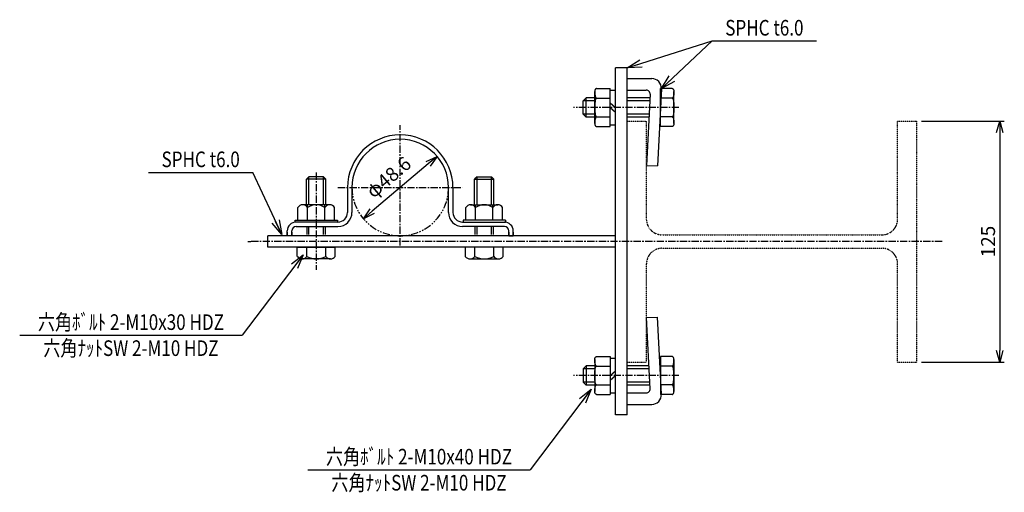
# Model space of a CAD drawing. Extents: x 2149 to 2658, y 939 to 1184.
import ezdxf
from ezdxf.enums import TextEntityAlignment as Align

# ---------------------------------------------------------------- set-up
doc = ezdxf.new("R2010")
doc.units = 0
doc.header["$MEASUREMENT"] = 0
doc.linetypes.add('CENTER', pattern=[2, 1.25, -0.25, 0.25, -0.25])
doc.linetypes.add('PHANTOM', pattern=[2.5, 1.25, -0.25, 0.25, -0.25, 0.25, -0.25])
doc.layers.get('0').update_dxf_attribs({"linetype": 'CONTINUOUS'})
doc.layers.get('DEFPOINTS').update_dxf_attribs({"linetype": 'CONTINUOUS'})
for name, color, linetype in [('NSLAY001', 7, 'CONTINUOUS'), ('NSLAY002', 1, 'CENTER'), ('NSLAY004', 1, 'PHANTOM')]:
    doc.layers.add(name, color=color, linetype=linetype)
doc.styles.add('DIM', font='romans.shx', dxfattribs={"width": 0.8, "bigfont": 'extfont.shx'})
doc.styles.get("Standard").update_dxf_attribs({"font": 'romans.shx', "bigfont": 'extfont.shx'})
doc.dimstyles.new('DIM-2.4', dxfattribs={"dimscale": 2.4, "dimtxt": 3, "dimasz": 2.5, "dimexe": 1, "dimexo": 1, "dimgap": 1, "dimtad": 1, "dimdec": 1, "dimdsep": 46, "dimtxsty": 'DIM', "dimblk": 'OPEN30', "dimcen": 0, "dimclrd": 3, "dimclre": 3, "dimclrt": 6, "dimaunit": 1, "dimadec": 0, "dimazin": 0, "dimtfac": 1, "dimtdec": 1, "dimtmove": 2, "dimatfit": 3, "dimldrblk": 'OPEN30', "dimfxl": 1, "dimtolj": 1, "dimtzin": 0, "dimarcsym": 0})
doc.dimstyles.new('DIM-3', dxfattribs={"dimscale": 3, "dimtxt": 3, "dimasz": 2.5, "dimexe": 1, "dimexo": 1, "dimgap": 1, "dimtad": 1, "dimdec": 1, "dimdsep": 46, "dimtxsty": 'DIM', "dimblk": 'OPEN30', "dimcen": 0, "dimclrd": 3, "dimclre": 3, "dimclrt": 6, "dimaunit": 1, "dimadec": 0, "dimazin": 0, "dimtfac": 1, "dimtdec": 1, "dimtmove": 2, "dimatfit": 3, "dimldrblk": 'OPEN30', "dimfxl": 1, "dimtolj": 1, "dimtzin": 0, "dimarcsym": 0})

# ---------------------------------------------------------------- blocks, each defined once
blk = doc.blocks.new('_Open30')
at = {"color": 0, "lineweight": -2}
for p, q in [((-1, 0.268), (0, 0)), ((0, 0), (-1, -0.268)), ((0, 0), (-1, 0))]:
    blk.add_line(p, q, dxfattribs=at)
blk = doc.blocks.new('*D9')
at = {"layer": 'DEFPOINTS', "color": 0, "linetype": 'ByBlock', "transparency": 16777216}
for p in [(2364.77, 1112.99), (2326.61, 1080.68)]:
    blk.add_point(p, dxfattribs=at)
at = {"layer": 'NSLAY001', "color": 3, "linetype": 'ByBlock', "lineweight": -2, "transparency": 16777216}
blk.add_line((2360.19, 1109.11), (2331.19, 1084.55), dxfattribs=at)
at = {"layer": 'NSLAY001', "color": 3, "linetype": 'ByBlock', "lineweight": -2, "transparency": 16777216, "xscale": 6, "yscale": 6, "zscale": 6}
for p, rotation in [((2364.77, 1112.99), 40.26728437961706), ((2326.61, 1080.68), 220.2672843796171)]:
    blk.add_blockref('_Open30', p, dxfattribs=dict(at, rotation=rotation))
at = {"layer": 'NSLAY001', "color": 6, "linetype": 'ByBlock', "transparency": 16777216, "insert": (2339.63, 1102.19), "char_height": 7.2, "attachment_point": 5, "rotation": 40.2673, "style": 'DIM'}
blk.add_mtext('\\A1;φ48.6', dxfattribs=at)
blk = doc.blocks.new('*D10')
at = {"layer": 'DEFPOINTS', "color": 0, "linetype": 'ByBlock', "transparency": 16777216}
for p in [(2613.19, 1131.33), (2613.19, 1006.33), (2656.06, 1006.33)]:
    blk.add_point(p, dxfattribs=at)
at = {"layer": 'NSLAY001', "color": 3, "linetype": 'ByBlock', "lineweight": -2, "transparency": 16777216}
for p, q in [((2615.59, 1131.33), (2658.46, 1131.33)), ((2656.06, 1125.33), (2656.06, 1012.33)), ((2615.59, 1006.33), (2658.46, 1006.33))]:
    blk.add_line(p, q, dxfattribs=at)
at = {"layer": 'NSLAY001', "color": 3, "linetype": 'ByBlock', "lineweight": -2, "transparency": 16777216, "xscale": 6, "yscale": 6, "zscale": 6}
for p, rotation in [((2656.06, 1131.33), 90), ((2656.06, 1006.33), 270)]:
    blk.add_blockref('_Open30', p, dxfattribs=dict(at, rotation=rotation))
at = {"layer": 'NSLAY001', "color": 6, "linetype": 'ByBlock', "transparency": 16777216, "insert": (2650.06, 1068.83), "char_height": 7.2, "attachment_point": 5, "rotation": 90, "style": 'DIM'}
blk.add_mtext('\\A1;125', dxfattribs=at)

msp = doc.modelspace()

# ---------------------------------------------------------------- linework, layer by layer
at = {"layer": 'NSLAY001', "color": 3}
for p, q in [((2507.23, 1172.93), (2561.23, 1172.93)), ((2215.35, 1104.71), (2269.35, 1104.71)), ((2148.64, 1020.3), (2263.84, 1020.3)), ((2297.8, 950.53), (2413, 950.53))]:
    msp.add_line(p, q, dxfattribs=at)
at = {"layer": 'NSLAY001'}
for p, q in [((2457.19, 978.92), (2457.19, 1158.88)), ((2463.19, 1158.88), (2457.19, 1158.88)), ((2463.19, 978.92), (2463.19, 1158.88)), ((2463.19, 1153.33), (2475.93, 1153.33)), ((2447.29, 1148.13), (2454.39, 1148.13)), ((2454.39, 1128.53), (2454.39, 1148.13)), ((2454.39, 1147.33), (2457.19, 1147.33)), ((2454.39, 1129.33), (2454.39, 1147.33)), ((2463.19, 1147.33), (2473.09, 1147.33)), ((2480.92, 1148.08), (2478.87, 1108.04)), ((2486.53, 1148.13), (2480.42, 1148.13)), ((2480.42, 1128.53), (2480.42, 1148.13)), ((2440.39, 1141.83), (2441.89, 1143.33)), ((2446.39, 1143.33), (2441.89, 1143.33)), ((2446.39, 1130.08), (2446.39, 1146.58)), ((2447.29, 1143.23), (2454.39, 1143.23)), ((2474.99, 1143.33), (2463.19, 1143.33)), ((2475.08, 1145.23), (2473.19, 1108.33)), ((2486.53, 1143.23), (2480.42, 1143.23)), ((2487.42, 1130.08), (2487.42, 1146.58)), ((2440.39, 1134.83), (2440.39, 1141.83)), ((2454.39, 1140.83), (2457.19, 1138.33)), ((2454.39, 1138.33), (2457.19, 1135.84)), ((2441.89, 1133.33), (2440.39, 1134.83)), ((2446.39, 1133.33), (2441.89, 1133.33)), ((2447.29, 1133.43), (2454.39, 1133.43)), ((2474.47, 1133.33), (2463.19, 1133.33)), ((2486.53, 1133.43), (2480.42, 1133.43)), ((2447.29, 1128.53), (2454.39, 1128.53)), ((2454.39, 1129.33), (2457.19, 1129.33)), ((2486.53, 1128.53), (2480.42, 1128.53)), ((2473.19, 1108.33), (2478.87, 1108.04)), ((2297.19, 1101.17), (2298.44, 1102.42)), ((2305.94, 1102.42), (2298.44, 1102.42)), ((2305.94, 1102.42), (2307.19, 1101.17)), ((2385.44, 1102.42), (2384.19, 1101.17)), ((2385.44, 1102.42), (2392.94, 1102.42)), ((2394.19, 1101.17), (2392.94, 1102.42)), ((2297.19, 1087.92), (2297.19, 1101.17)), ((2307.19, 1087.92), (2307.19, 1101.17)), ((2318.39, 1096.83), (2318.39, 1085.34)), ((2318.39, 1096.83), (2318.39, 1083.92)), ((2320.69, 1096.83), (2320.69, 1083.92)), ((2370.69, 1083.92), (2370.69, 1096.83)), ((2372.99, 1096.83), (2372.99, 1083.92)), ((2384.19, 1087.92), (2384.19, 1101.17)), ((2394.19, 1087.92), (2394.19, 1101.17)), ((2292.69, 1079.92), (2292.69, 1086.42)), ((2309.27, 1087.92), (2295.19, 1087.92)), ((2309.27, 1087.92), (2295.19, 1087.92)), ((2297.69, 1079.92), (2297.69, 1087.92)), ((2306.69, 1079.92), (2306.69, 1087.92)), ((2311.69, 1079.92), (2311.69, 1086.42)), ((2379.69, 1079.92), (2379.69, 1086.42)), ((2382.11, 1087.92), (2396.2, 1087.92)), ((2382.11, 1087.92), (2396.2, 1087.92)), ((2384.69, 1079.92), (2384.69, 1087.92)), ((2393.69, 1079.92), (2393.69, 1087.92)), ((2398.69, 1079.92), (2398.69, 1086.42)), ((2291.19, 1079.92), (2291.19, 1078.92)), ((2313.19, 1078.92), (2291.19, 1078.92)), ((2291.21, 1079.92), (2311.57, 1079.92)), ((2291.21, 1079.92), (2313.19, 1079.92)), ((2313.39, 1078.92), (2291.79, 1078.92)), ((2291.79, 1076.62), (2313.39, 1076.62)), ((2292.69, 1079.92), (2311.69, 1079.92)), ((2297.44, 1072.42), (2297.44, 1076.62)), ((2298.44, 1072.42), (2298.44, 1076.62)), ((2305.94, 1072.42), (2305.94, 1076.62)), ((2306.94, 1072.42), (2306.94, 1076.62)), ((2313.19, 1079.92), (2313.19, 1078.92)), ((2377.99, 1078.92), (2399.59, 1078.92)), ((2399.59, 1076.62), (2377.99, 1076.62)), ((2400.17, 1079.92), (2378.19, 1079.92)), ((2378.19, 1079.92), (2378.19, 1078.92)), ((2378.19, 1078.92), (2400.19, 1078.92)), ((2398.69, 1079.92), (2379.69, 1079.92)), ((2400.17, 1079.92), (2379.82, 1079.92)), ((2384.44, 1072.42), (2384.44, 1076.62)), ((2385.44, 1072.42), (2385.44, 1076.62)), ((2392.94, 1072.42), (2392.94, 1076.62)), ((2393.94, 1072.42), (2393.94, 1076.62)), ((2400.19, 1079.92), (2400.19, 1078.92)), ((2457.19, 1071.83), (2277.19, 1071.83)), ((2277.19, 1065.83), (2277.19, 1071.83)), ((2287.19, 1071.83), (2287.19, 1074.32)), ((2287.19, 1073.73), (2287.19, 1071.83)), ((2289.49, 1071.83), (2287.19, 1071.83)), ((2289.49, 1071.83), (2287.19, 1071.83)), ((2289.49, 1071.83), (2289.49, 1074.32)), ((2289.49, 1073.73), (2289.49, 1071.83)), ((2401.89, 1071.83), (2401.89, 1074.32)), ((2401.89, 1073.73), (2401.89, 1071.83)), ((2401.89, 1071.83), (2404.19, 1071.83)), ((2401.89, 1071.83), (2404.19, 1071.83)), ((2404.19, 1071.83), (2404.19, 1074.32)), ((2404.19, 1073.73), (2404.19, 1071.83)), ((2457.19, 1065.83), (2277.19, 1065.83)), ((2292.38, 1061.12), (2292.38, 1065.83)), ((2292.38, 1065.83), (2311.98, 1065.83)), ((2297.27, 1061.05), (2297.27, 1065.83)), ((2307.09, 1061.07), (2307.09, 1065.83)), ((2311.98, 1061.05), (2311.98, 1065.83)), ((2379.4, 1061.05), (2379.4, 1065.83)), ((2399, 1065.83), (2379.4, 1065.83)), ((2384.29, 1061.07), (2384.29, 1065.83)), ((2394.11, 1061.05), (2394.11, 1065.83)), ((2399, 1061.12), (2399, 1065.83)), ((2309.64, 1059.83), (2294.81, 1059.83)), ((2381.75, 1059.83), (2396.57, 1059.83)), ((2473.19, 1029.37), (2478.87, 1029.66)), ((2475.08, 992.47), (2473.19, 1029.37)), ((2480.92, 989.63), (2478.87, 1029.66)), ((2441.89, 1004.37), (2440.39, 1002.87)), ((2446.39, 1004.37), (2441.89, 1004.37)), ((2446.39, 1007.62), (2446.39, 991.12)), ((2447.29, 1009.17), (2454.39, 1009.17)), ((2454.39, 1009.17), (2454.39, 989.57)), ((2454.39, 1008.37), (2454.39, 990.37)), ((2454.39, 1008.37), (2457.19, 1008.37)), ((2474.47, 1004.37), (2463.19, 1004.37)), ((2480.42, 1009.17), (2480.42, 989.57)), ((2486.53, 1009.17), (2480.42, 1009.17)), ((2487.42, 1007.62), (2487.42, 991.12)), ((2440.39, 1002.87), (2440.39, 995.87)), ((2447.29, 1004.27), (2454.39, 1004.27)), ((2454.39, 999.37), (2457.19, 1001.87)), ((2454.39, 996.88), (2457.19, 999.37)), ((2486.53, 1004.27), (2480.42, 1004.27)), ((2440.39, 995.87), (2441.89, 994.37)), ((2446.39, 994.37), (2441.89, 994.37)), ((2447.29, 994.47), (2454.39, 994.47)), ((2474.99, 994.37), (2463.19, 994.37)), ((2486.53, 994.47), (2480.42, 994.47)), ((2447.29, 989.57), (2454.39, 989.57)), ((2454.39, 990.37), (2457.19, 990.37)), ((2463.19, 990.37), (2473.09, 990.37)), ((2486.53, 989.57), (2480.42, 989.57)), ((2463.19, 984.37), (2475.93, 984.37)), ((2463.19, 978.92), (2457.19, 978.92))]:
    msp.add_line(p, q, dxfattribs=at)
at = {"layer": 'NSLAY001', "color": 2}
for p, q in [((2441.89, 1133.33), (2441.89, 1143.33)), ((2446.39, 1141.83), (2440.39, 1141.83)), ((2474.91, 1141.83), (2463.19, 1141.83)), ((2446.39, 1134.83), (2440.39, 1134.83)), ((2474.55, 1134.83), (2463.19, 1134.83)), ((2298.44, 1087.92), (2298.44, 1102.42)), ((2305.94, 1087.92), (2305.94, 1102.42)), ((2385.44, 1087.92), (2385.44, 1102.42)), ((2392.94, 1087.92), (2392.94, 1102.42)), ((2307.19, 1101.17), (2297.19, 1101.17)), ((2384.19, 1101.17), (2394.19, 1101.17)), ((2441.89, 1004.37), (2441.89, 994.37)), ((2446.39, 1002.87), (2440.39, 1002.87)), ((2474.55, 1002.87), (2463.19, 1002.87)), ((2446.39, 995.87), (2440.39, 995.87)), ((2474.91, 995.87), (2463.19, 995.87))]:
    msp.add_line(p, q, dxfattribs=at)
at = {"layer": 'NSLAY001'}
for points in [[(2447.29, 1148.13), (2447.17, 1148.12), (2447.05, 1148.08), (2446.94, 1148.02), (2446.84, 1147.93), (2446.74, 1147.81), (2446.65, 1147.68), (2446.58, 1147.53), (2446.51, 1147.36), (2446.46, 1147.18), (2446.42, 1146.99), (2446.4, 1146.79), (2446.39, 1146.58)], [(2486.53, 1148.13), (2486.64, 1148.12), (2486.76, 1148.08), (2486.87, 1148.02), (2486.97, 1147.93), (2487.07, 1147.81), (2487.16, 1147.68), (2487.24, 1147.53), (2487.3, 1147.36), (2487.35, 1147.18), (2487.39, 1146.99), (2487.41, 1146.79), (2487.42, 1146.58)], [(2446.39, 1146.58), (2446.4, 1146.2), (2446.41, 1145.83), (2446.44, 1145.47), (2446.48, 1145.12), (2446.53, 1144.78), (2446.59, 1144.48), (2446.66, 1144.19), (2446.73, 1143.94), (2446.82, 1143.73), (2446.91, 1143.55), (2447, 1143.41), (2447.1, 1143.31), (2447.2, 1143.25), (2447.29, 1143.23)], [(2447.29, 1143.23), (2447.19, 1143.21), (2447.1, 1143.13), (2447.01, 1142.99), (2446.92, 1142.81), (2446.84, 1142.58), (2446.76, 1142.3), (2446.69, 1141.98), (2446.62, 1141.61), (2446.56, 1141.21), (2446.51, 1140.78), (2446.47, 1140.33), (2446.43, 1139.85), (2446.41, 1139.35), (2446.4, 1138.85), (2446.39, 1138.33), (2446.4, 1137.82), (2446.41, 1137.32), (2446.43, 1136.82), (2446.47, 1136.34), (2446.51, 1135.88), (2446.56, 1135.45), (2446.62, 1135.06), (2446.69, 1134.69), (2446.76, 1134.37), (2446.84, 1134.09), (2446.92, 1133.86), (2447.01, 1133.67), (2447.1, 1133.54), (2447.19, 1133.46), (2447.29, 1133.43)], [(2487.42, 1146.58), (2487.42, 1146.2), (2487.4, 1145.83), (2487.37, 1145.47), (2487.33, 1145.12), (2487.28, 1144.78), (2487.22, 1144.48), (2487.15, 1144.19), (2487.08, 1143.94), (2486.99, 1143.73), (2486.9, 1143.55), (2486.81, 1143.41), (2486.71, 1143.31), (2486.61, 1143.25), (2486.53, 1143.23)], [(2486.53, 1143.23), (2486.62, 1143.21), (2486.71, 1143.13), (2486.8, 1142.99), (2486.89, 1142.81), (2486.97, 1142.58), (2487.05, 1142.3), (2487.13, 1141.98), (2487.19, 1141.61), (2487.25, 1141.21), (2487.3, 1140.78), (2487.34, 1140.33), (2487.38, 1139.85), (2487.4, 1139.35), (2487.42, 1138.85), (2487.42, 1138.33), (2487.42, 1137.82), (2487.4, 1137.32), (2487.38, 1136.82), (2487.34, 1136.34), (2487.3, 1135.88), (2487.25, 1135.45), (2487.19, 1135.06), (2487.13, 1134.69), (2487.05, 1134.37), (2486.97, 1134.09), (2486.89, 1133.86), (2486.8, 1133.67), (2486.71, 1133.54), (2486.62, 1133.46), (2486.53, 1133.43)], [(2447.29, 1133.43), (2447.18, 1133.41), (2447.08, 1133.35), (2446.99, 1133.24), (2446.89, 1133.1), (2446.8, 1132.91), (2446.72, 1132.69), (2446.65, 1132.43), (2446.58, 1132.15), (2446.52, 1131.83), (2446.47, 1131.5), (2446.44, 1131.15), (2446.41, 1130.78), (2446.39, 1130.41), (2446.39, 1130.08)], [(2486.53, 1133.43), (2486.63, 1133.41), (2486.73, 1133.35), (2486.83, 1133.24), (2486.92, 1133.1), (2487.01, 1132.91), (2487.09, 1132.69), (2487.16, 1132.43), (2487.23, 1132.15), (2487.29, 1131.83), (2487.34, 1131.5), (2487.38, 1131.15), (2487.4, 1130.78), (2487.42, 1130.41), (2487.42, 1130.08)], [(2446.39, 1130.08), (2446.4, 1129.88), (2446.42, 1129.68), (2446.46, 1129.49), (2446.51, 1129.31), (2446.58, 1129.14), (2446.65, 1128.99), (2446.74, 1128.85), (2446.84, 1128.74), (2446.94, 1128.65), (2447.05, 1128.59), (2447.17, 1128.55), (2447.29, 1128.53)], [(2487.42, 1130.08), (2487.41, 1129.88), (2487.39, 1129.68), (2487.35, 1129.49), (2487.3, 1129.31), (2487.24, 1129.14), (2487.16, 1128.99), (2487.07, 1128.85), (2486.97, 1128.74), (2486.87, 1128.65), (2486.76, 1128.59), (2486.64, 1128.55), (2486.53, 1128.53)], [(2446.39, 1007.62), (2446.4, 1007.82), (2446.42, 1008.02), (2446.46, 1008.21), (2446.51, 1008.4), (2446.58, 1008.57), (2446.65, 1008.72), (2446.74, 1008.85), (2446.84, 1008.96), (2446.94, 1009.05), (2447.05, 1009.12), (2447.17, 1009.16), (2447.29, 1009.17)], [(2447.29, 1004.27), (2447.18, 1004.29), (2447.08, 1004.36), (2446.99, 1004.46), (2446.89, 1004.61), (2446.8, 1004.8), (2446.72, 1005.02), (2446.65, 1005.27), (2446.58, 1005.56), (2446.52, 1005.87), (2446.47, 1006.21), (2446.44, 1006.56), (2446.41, 1006.93), (2446.39, 1007.3), (2446.39, 1007.62)], [(2487.42, 1007.62), (2487.41, 1007.82), (2487.39, 1008.02), (2487.35, 1008.21), (2487.3, 1008.4), (2487.24, 1008.57), (2487.16, 1008.72), (2487.07, 1008.85), (2486.97, 1008.96), (2486.87, 1009.05), (2486.76, 1009.12), (2486.64, 1009.16), (2486.53, 1009.17)], [(2486.53, 1004.27), (2486.63, 1004.29), (2486.73, 1004.36), (2486.83, 1004.46), (2486.92, 1004.61), (2487.01, 1004.8), (2487.09, 1005.02), (2487.16, 1005.27), (2487.23, 1005.56), (2487.29, 1005.87), (2487.34, 1006.21), (2487.38, 1006.56), (2487.4, 1006.93), (2487.42, 1007.3), (2487.42, 1007.62)], [(2447.29, 994.47), (2447.19, 994.5), (2447.1, 994.58), (2447.01, 994.71), (2446.92, 994.9), (2446.84, 995.13), (2446.76, 995.41), (2446.69, 995.73), (2446.62, 996.09), (2446.56, 996.49), (2446.51, 996.92), (2446.47, 997.38), (2446.43, 997.86), (2446.41, 998.35), (2446.4, 998.86), (2446.39, 999.37), (2446.4, 999.88), (2446.41, 1000.39), (2446.43, 1000.89), (2446.47, 1001.36), (2446.51, 1001.82), (2446.56, 1002.25), (2446.62, 1002.65), (2446.69, 1003.01), (2446.76, 1003.34), (2446.84, 1003.62), (2446.92, 1003.85), (2447.01, 1004.03), (2447.1, 1004.16), (2447.19, 1004.24), (2447.29, 1004.27)], [(2486.53, 994.47), (2486.62, 994.5), (2486.71, 994.58), (2486.8, 994.71), (2486.89, 994.9), (2486.97, 995.13), (2487.05, 995.41), (2487.13, 995.73), (2487.19, 996.09), (2487.25, 996.49), (2487.3, 996.92), (2487.34, 997.38), (2487.38, 997.86), (2487.4, 998.35), (2487.42, 998.86), (2487.42, 999.37), (2487.42, 999.88), (2487.4, 1000.39), (2487.38, 1000.89), (2487.34, 1001.36), (2487.3, 1001.82), (2487.25, 1002.25), (2487.19, 1002.65), (2487.13, 1003.01), (2487.05, 1003.34), (2486.97, 1003.62), (2486.89, 1003.85), (2486.8, 1004.03), (2486.71, 1004.16), (2486.62, 1004.24), (2486.53, 1004.27)], [(2446.39, 991.12), (2446.4, 991.5), (2446.41, 991.88), (2446.44, 992.24), (2446.48, 992.59), (2446.53, 992.92), (2446.59, 993.23), (2446.66, 993.51), (2446.73, 993.76), (2446.82, 993.98), (2446.91, 994.16), (2447, 994.3), (2447.1, 994.4), (2447.2, 994.46), (2447.29, 994.47)], [(2487.42, 991.12), (2487.42, 991.5), (2487.4, 991.88), (2487.37, 992.24), (2487.33, 992.59), (2487.28, 992.92), (2487.22, 993.23), (2487.15, 993.51), (2487.08, 993.76), (2486.99, 993.98), (2486.9, 994.16), (2486.81, 994.3), (2486.71, 994.4), (2486.61, 994.46), (2486.53, 994.47)], [(2447.29, 989.57), (2447.17, 989.59), (2447.05, 989.62), (2446.94, 989.69), (2446.84, 989.78), (2446.74, 989.89), (2446.65, 990.03), (2446.58, 990.18), (2446.51, 990.35), (2446.46, 990.53), (2446.42, 990.72), (2446.4, 990.92), (2446.39, 991.12)], [(2486.53, 989.57), (2486.64, 989.59), (2486.76, 989.62), (2486.87, 989.69), (2486.97, 989.78), (2487.07, 989.89), (2487.16, 990.03), (2487.24, 990.18), (2487.3, 990.35), (2487.35, 990.53), (2487.39, 990.72), (2487.41, 990.92), (2487.42, 991.12)]]:
    msp.add_lwpolyline(points, dxfattribs=at)
for centre, radius, start, end in [((2475.93, 1148.33), 5, 357.0643, 90), ((2473.09, 1145.33), 2, 357.0643, 90), ((2345.69, 1096.83), 27.3, 0, 180), ((2345.69, 1096.83), 25, 0, 180), ((2295.19, 1085.09), 2.83, 28.0723, 151.9277), ((2302.19, 1080.42), 7.5, 53.1301, 126.8699), ((2309.19, 1085.09), 2.83, 28.0347, 151.9653), ((2382.19, 1085.09), 2.83, 28.0347, 151.9653), ((2389.19, 1080.42), 7.5, 53.1301, 126.8699), ((2396.19, 1085.09), 2.83, 28.0723, 151.9277), ((2313.39, 1083.92), 7.3, 270, 0), ((2313.39, 1083.92), 5, 270, 0), ((2377.99, 1083.92), 7.3, 180, 270), ((2377.99, 1083.92), 5, 180, 270), ((2291.79, 1074.32), 4.6, 90, 180), ((2291.79, 1074.32), 2.3, 90, 180), ((2399.59, 1074.32), 4.6, 0, 90), ((2399.59, 1074.32), 2.3, 0, 90), ((2294.85, 1062.85), 3.02, 215.8592, 324.1408), ((2302.2, 1070.09), 10.26, 241.4196, 298.5804), ((2309.56, 1062.85), 3.02, 215.8281, 324.1719), ((2381.83, 1062.85), 3.02, 215.8281, 324.1719), ((2389.18, 1070.09), 10.26, 241.4196, 298.5804), ((2396.53, 1062.85), 3.02, 215.8592, 324.1408), ((2473.09, 992.37), 2, 270, 2.9357), ((2475.93, 989.37), 5, 270, 2.9357)]:
    msp.add_arc(centre, radius, start, end, dxfattribs=at)
at = {"layer": 'NSLAY002', "ltscale": 3}
for p, q in [((2489.99, 1138.33), (2435.39, 1138.33)), ((2345.69, 1066.83), (2345.69, 1129.13)), ((2302.19, 1104.62), (2302.19, 1054.24)), ((2313.39, 1096.83), (2377.99, 1096.83)), ((2266.78, 1068.83), (2268.36, 1068.83)), ((2626.23, 1068.83), (2268.36, 1068.83)), ((2489.99, 999.37), (2435.39, 999.37))]:
    msp.add_line(p, q, dxfattribs=at)
at = {"layer": 'NSLAY004', "ltscale": 0.1}
for p, q in [((2463.19, 1006.33), (2463.19, 1131.33)), ((2463.19, 1131.33), (2473.19, 1131.33)), ((2473.19, 1080.33), (2473.19, 1131.33)), ((2603.19, 1080.33), (2603.19, 1131.33)), ((2603.19, 1131.33), (2613.19, 1131.33)), ((2613.19, 1006.33), (2613.19, 1131.33)), ((2481.19, 1072.33), (2595.19, 1072.33)), ((2481.19, 1065.33), (2595.19, 1065.33)), ((2473.19, 1006.33), (2473.19, 1057.33)), ((2603.19, 1006.33), (2603.19, 1057.33)), ((2463.19, 1006.33), (2473.19, 1006.33)), ((2603.19, 1006.33), (2613.19, 1006.33))]:
    msp.add_line(p, q, dxfattribs=at)
at = {"layer": 'NSLAY004', "ltscale": 3}
msp.add_arc((2345.69, 1096.83), 25, 180, 0, dxfattribs=at)
at = {"layer": 'NSLAY004', "ltscale": 0.1}
for centre, start, end in [((2481.19, 1080.33), 180, 270), ((2595.19, 1080.33), 270, 0), ((2481.19, 1057.33), 90, 180), ((2595.19, 1057.33), 0, 90)]:
    msp.add_arc(centre, 8, start, end, dxfattribs=at)

# ---------------------------------------------------------------- texts
at = {"layer": 'NSLAY001', "color": 6, "width": 0.8}
for s, p in [('SPHC t6.0', (2534.23, 1179.68)), ('SPHC t6.0', (2242.35, 1111.46)), ('六角ﾎﾞﾙﾄ 2-M10x30 HDZ', (2206.24, 1027.05)), ('六角ﾅｯﾄSW 2-M10 HDZ', (2206.24, 1013.55)), ('六角ﾎﾞﾙﾄ 2-M10x40 HDZ', (2355.4, 957.28)), ('六角ﾅｯﾄSW 2-M10 HDZ', (2355.4, 943.78))]:
    msp.add_text(s, height=8.1, dxfattribs=at).set_placement(p, align=Align.MIDDLE_CENTER)

# ---------------------------------------------------------------- dimensions: what is measured, and where the dimension line sits
at = {"layer": 'NSLAY001', "color": 0, "linetype": 'ByBlock'}
dim = msp.add_linear_dim(base=(2656.06, 1006.33), p1=(2613.19, 1131.33), p2=(2613.19, 1006.33), angle=90, dimstyle='DIM-2.4', dxfattribs=at)
dim.commit()
dim.dimension.update_dxf_attribs({"geometry": '*D10', "text_midpoint": (2650.06, 1068.83)})
dim = msp.add_diameter_dim_2p(p1=(2364.77, 1112.99), p2=(2326.61, 1080.68), text='φ48.6', dimstyle='DIM-2.4', dxfattribs=at)
dim.commit()
dim.dimension.update_dxf_attribs({"geometry": '*D9', "text_midpoint": (2339.63, 1102.19), "dimtype": 163})

# ---------------------------------------------------------------- leaders
at = {"layer": 'NSLAY001'}
for points in [[(2463.19, 1158.88), (2507.23, 1172.93)], [(2480.92, 1148.13), (2507.23, 1172.93)], [(2284.29, 1072.41), (2269.35, 1104.71)], [(2295.44, 1062), (2263.84, 1020.3)], [(2444.59, 992.22), (2413, 950.53)]]:
    msp.add_leader(points, dimstyle='DIM-3', override={"dimgap": 1, "dimtad": 0}, dxfattribs=at)

doc.saveas('drawing.dxf')
